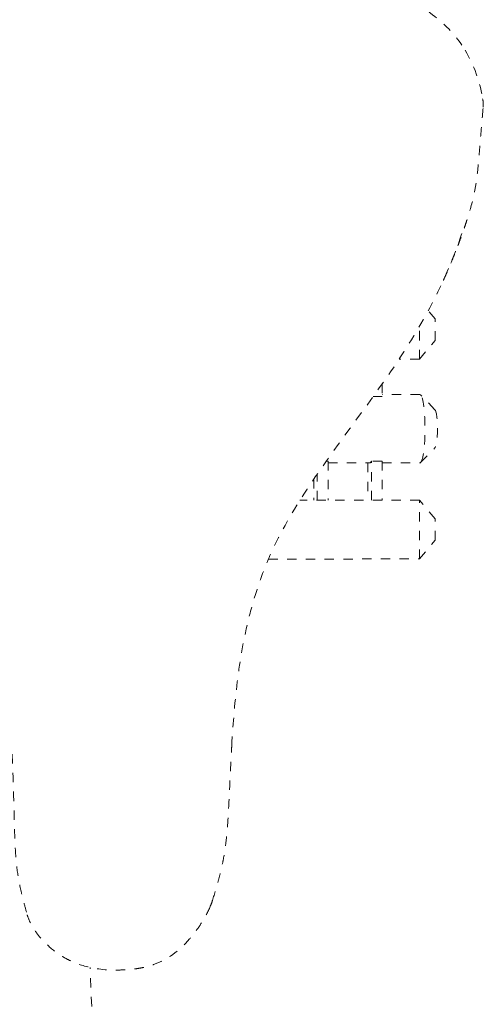
# Model space of a CAD drawing. Units: inches. Extents: x -58 to 1243, y -748 to 206.
# Drawn here: x -4 to 1, y -606 to -596 of the extents above; entities that cross this region are included whole.
import ezdxf

# ---------------------------------------------------------------- set-up
doc = ezdxf.new("R2010")
doc.units = ezdxf.units.IN
doc.header["$MEASUREMENT"] = 0
doc.linetypes.add('DASHED', pattern=[0.2, 0.1, -0.1])
doc.layers.add('Unnamed [1]', color=7, linetype='Continuous', lineweight=0)

msp = doc.modelspace()

# ---------------------------------------------------------------- linework, layer by layer
at = {"layer": 'Unnamed [1]', "color": 178, "linetype": 'DASHED', "lineweight": 0}
for p, q in [((0.0964686, -599.1616162), (0.0230503, -599.0737542)), ((0.0965142, -599.3906138), (0.0964686, -599.1616162)), ((-0.0699127, -599.5899573), (-0.0699827, -599.2384892)), ((-0.0699127, -599.5899573), (0.0965142, -599.3906138)), ((-0.0699127, -599.5899573), (-0.2873636, -599.5900017)), ((-0.4687672, -599.8545534), (-0.4687406, -599.9881184)), ((-0.5639354, -599.9881379), (-0.4687406, -599.9881184)), ((-0.0669323, -599.9680774), (-0.4687446, -599.9681593)), ((-0.0582755, -599.9716687), (-0.0669222, -599.96722)), ((0.0955373, -600.1299671), (-0.0582844, -599.9724781)), ((-0.0581371, -600.6940419), (0.0956202, -600.5364902)), ((-1.0462363, -600.6786943), (-1.0655209, -600.6786982)), ((-1.0462363, -600.6786943), (-1.0461531, -601.0964114)), ((-1.0462324, -600.6986459), (-0.602357, -600.6985554)), ((-0.6213716, -600.6985593), (-0.6212923, -601.0963171)), ((-0.468603, -600.6785764), (-0.5841457, -600.6786)), ((-0.5840624, -601.0963171), (-0.5841457, -600.6786)), ((-0.468603, -600.6785764), (-0.4685198, -601.0962935)), ((-0.4685991, -600.6985281), (-0.0667868, -600.6984461)), ((-0.0667779, -600.6992095), (-0.0581266, -600.69495)), ((-1.1989706, -600.870782), (-1.1989256, -601.0964349)), ((-1.1616958, -601.0964349), (-1.1617515, -600.8164447)), ((-0.0696126, -601.0962159), (-1.3473005, -601.0964765)), ((-0.0694876, -601.7237797), (-0.0696126, -601.0962159)), ((0.0968937, -601.295479), (-0.0696126, -601.0962159)), ((0.0969394, -601.5244362), (0.0968937, -601.295479)), ((-0.0694876, -601.7237797), (0.0969394, -601.5244362)), ((-1.6835216, -601.724109), (-0.0694876, -601.7237797)), ((-4.2616989, -605.522014), (-4.2618244, -605.5215923))]:
    msp.add_line(p, q, dxfattribs=at)
msp.add_arc((0.3356488, -596.8761786), 0.2763487, 354.756989, 13.38778827, dxfattribs=at)
at = {"layer": 'Unnamed [1]', "color": 178, "linetype": 'DASHED', "lineweight": 0, "extrusion": (0, 0, -1)}
for centre, major_axis, ratio, start_param, end_param in [((-1.0511909, -597.1207316), (1.5833357, 0.5874215), 0.9169919213, 6.1110751731, 6.4693484298), ((0.0907062, -600.3332296), (-0.000042, 0.2057417), 0.1529858332, 0.1554321911, 2.9861728979), ((-0.6024298, -600.333371), (0.0000745, -0.3651844), 0.1529858332, 5.9511028482, 6.2832165196)]:
    msp.add_ellipse(centre, major_axis=major_axis, ratio=ratio, start_param=start_param, end_param=end_param, dxfattribs=at)
at = {"layer": 'Unnamed [1]', "color": 178, "linetype": 'DASHED', "lineweight": 0}
msp.add_ellipse((-0.0668596, -600.3332617), major_axis=(0.0000745, -0.3651844), ratio=0.1529858332, start_param=0.1554321955, end_param=2.9861728968, dxfattribs=at)
for points, knots in [([(-6.5017032, -596.0284394), (-6.3893611, -595.9219847), (-6.1315489, -595.7470554), (-5.561983, -595.5074282), (-4.8074955, -595.3448091), (-3.8902091, -595.2616166), (-2.9701978, -595.2460306), (-1.9750003, -595.2856385), (-1.0623351, -595.4116734), (-0.3329974, -595.6539383), (0.1287901, -595.9315346), (0.3384284, -596.1610847), (0.4169498, -596.2931421)], [0, 0, 0, 0, 0.0625, 0.125, 0.25, 0.375, 0.5, 0.625, 0.78125, 0.875, 0.9375, 1, 1, 1, 1]), ([(0.1847202, -598.7501877), (0.1860721, -598.7472262), (0.1894775, -598.7397836), (0.1984665, -598.7200676), (0.2111463, -598.692117), (0.2311225, -598.647083), (0.264749, -598.5697851), (0.3168422, -598.4414697), (0.3462137, -598.3631784), (0.3572293, -598.3336666), (0.3713713, -598.2954685), (0.3936981, -598.2333945), (0.4101689, -598.1856503), (0.4266667, -598.1367685), (0.4339958, -598.1146937), (0.4635299, -598.0228456), (0.5086935, -597.8739457), (0.542923, -597.6636617), (0.5593669, -597.5072849), (0.5703174, -597.3748264), (0.5756858, -597.3065864), (0.5879627, -597.1514962), (0.5978463, -597.0321109), (0.6108413, -596.9014314)], [0, 0, 0, 0, 0.01171875, 0.01171875, 0.03125, 0.046875, 0.0625, 0.125, 0.1640625, 0.1640625, 0.1875, 0.25, 0.3125, 0.3125, 0.375, 0.375, 0.5, 0.5625, 0.625, 0.6875, 0.75, 0.75, 1, 1, 1, 1]), ([(-7.0442624, -597.0496499), (-7.0298871, -597.2321176), (-7.0181342, -597.3869303), (-7.0087862, -597.5175809), (-7.0067252, -597.5480592), (-7.0032739, -597.6002301), (-7.0002325, -597.6479339), (-6.9966868, -597.7002304), (-6.9916483, -597.7611948), (-6.9853376, -597.8264765), (-6.9726928, -597.9101944), (-6.958195, -597.9794633), (-6.9439906, -598.0359422), (-6.9311186, -598.0785638), (-6.907943, -598.147176), (-6.887339, -598.1986199), (-6.8576357, -598.26764), (-6.838085, -598.3112016), (-6.7968037, -598.3944915), (-6.7617846, -598.4633489), (-6.7041852, -598.5729229), (-6.6172569, -598.7315447), (-6.5505933, -598.8498947), (-6.5002592, -598.9386237), (-6.4743055, -598.9842857), (-6.4207688, -599.0782034), (-6.369946, -599.166634), (-6.2943728, -599.2957797), (-6.2085685, -599.4360464), (-6.1233523, -599.5667844), (-6.0606666, -599.6601836), (-5.9972535, -599.7534715), (-5.9386471, -599.8371576), (-5.8920526, -599.9032039), (-5.8658752, -599.9401367), (-5.7840501, -600.0548828), (-5.7170008, -600.1476856), (-5.6077447, -600.2991746), (-5.5503418, -600.3789035), (-5.4557351, -600.5123588), (-5.4158241, -600.5695186), (-5.3394492, -600.6805174), (-5.3168769, -600.7147487), (-5.2827935, -600.7662336), (-5.2769788, -600.7753133), (-5.2485255, -600.8195233), (-5.2280834, -600.8522529), (-5.2022058, -600.8942411), (-5.1842869, -600.9235057), (-5.1351142, -601.0067957), (-5.0918521, -601.0801098), (-5.0090243, -601.2370174), (-4.9452162, -601.3661812), (-4.9081876, -601.4461107), (-4.8243205, -601.6404718), (-4.7669868, -601.7879591), (-4.6924925, -602.0308514), (-4.6619425, -602.1360911), (-4.5922796, -602.4082936), (-4.5495885, -602.6269407), (-4.4969551, -602.9565483), (-4.4621636, -603.2371568), (-4.4405299, -603.506028), (-4.4266456, -603.7144095), (-4.4212652, -603.8174809), (-4.4078492, -604.1445138), (-4.4021688, -604.4284505), (-4.3943329, -604.6886581), (-4.391429, -604.7624919), (-4.385652, -604.8759581), (-4.3748066, -605.0255006), (-4.3413245, -605.2134677), (-4.2966, -605.3927366), (-4.27315, -605.4793998), (-4.2618213, -605.52158)], [0, 0, 0, 0, 0.015625, 0.015625, 0.0234375, 0.0234375, 0.03125, 0.0390625, 0.0390625, 0.046875, 0.0546875, 0.05859375, 0.0625, 0.0703125, 0.078125, 0.09375, 0.09375, 0.109375, 0.115234375, 0.115234375, 0.125, 0.140625, 0.15625, 0.15625, 0.1640625, 0.16796875, 0.171875, 0.1796875, 0.19140625, 0.19921875, 0.19921875, 0.203125, 0.2109375, 0.2109375, 0.21484375, 0.21875, 0.234375, 0.234375, 0.25, 0.25, 0.26171875, 0.26171875, 0.28125, 0.28125, 0.3125, 0.3125, 0.375, 0.375, 0.4375, 0.4375, 0.5, 0.53125, 0.53125, 0.5625, 0.5625, 0.625, 0.625, 0.640625, 0.65625, 0.703125, 0.703125, 0.75, 0.78125, 0.78125, 0.8125, 0.8125, 0.875, 0.890625, 0.90625, 0.90625, 0.9375, 0.96875, 0.984375, 1, 1, 1, 1]), ([(-2.0760883, -603.7185078), (-2.0614923, -603.4731549), (-2.0222971, -602.9808981), (-1.9383315, -602.5235184), (-1.8505583, -602.1887873), (-1.7830624, -601.9661879), (-1.6005493, -601.5091466), (-1.3955351, -601.1644336), (-0.9338328, -600.4730892), (-0.3760551, -599.7793663), (0.1457023, -598.8730774), (0.3309032, -598.4112928), (0.4041748, -598.1800732)], [0, 0, 0, 0, 0.125, 0.25, 0.25, 0.3125, 0.375, 0.5, 0.5, 0.75, 0.875, 1, 1, 1, 1]), ([(-2.2820431, -605.3690149), (-2.2600811, -605.2966983), (-2.2261574, -605.1849193), (-2.1981909, -605.0753994), (-2.1812914, -605.003792), (-2.1600978, -604.9051708), (-2.1444101, -604.8071649), (-2.1292875, -604.6718088), (-2.1204291, -604.5749507), (-2.1122138, -604.4426191), (-2.1079415, -604.3600615), (-2.102845, -604.2591373), (-2.097245, -604.1411708), (-2.09218, -604.0335054), (-2.0901654, -603.9914608), (-2.0863686, -603.9128862), (-2.0826052, -603.8389482), (-2.0784666, -603.7631264), (-2.0766166, -603.730414), (-2.0748813, -603.701093), (-2.0738765, -603.6843534), (-2.0733147, -603.6751699), (-2.0730738, -603.6712692)], [0, 0, 0, 0, 0.125, 0.1875, 0.1875, 0.25, 0.375, 0.375, 0.4375, 0.5, 0.546875, 0.546875, 0.625, 0.6875, 0.71875, 0.75, 0.875, 0.875, 0.9375, 0.96875, 0.96875, 1, 1, 1, 1]), ([(-2.305155, -605.4313651), (-2.3315052, -605.4898022), (-2.3614836, -605.5461902), (-2.4119831, -605.6278335), (-2.4483036, -605.6828226), (-2.4977219, -605.7466395), (-2.6396385, -605.9102126), (-2.7977341, -606.0239719), (-3.0019511, -606.0824043), (-3.1002603, -606.0986933), (-3.1936437, -606.1083923), (-3.3027637, -606.1135736), (-3.510569, -606.1076653), (-3.6869904, -606.0614918), (-3.798603, -606.0151677), (-3.8552079, -605.9850493), (-3.9395331, -605.9335776), (-4.0290678, -605.8652058), (-4.1265319, -605.7626852), (-4.1857335, -605.6845682), (-4.233554, -605.5990693), (-4.2536638, -605.545947), (-4.2617522, -605.5220951)], [0, 0, 0, 0, 0.0625, 0.0625, 0.09375, 0.125, 0.125, 0.25, 0.28125, 0.296875, 0.3125, 0.34375, 0.375, 0.5, 0.5625, 0.625, 0.625, 0.75, 0.8125, 0.875, 0.9375, 1, 1, 1, 1]), ([(-2.9391825, -620.6850585), (-3.049872, -618.3558946), (-3.1479845, -616.1851617), (-3.2698963, -613.4216309), (-3.2836466, -613.1090544), (-3.3113521, -612.4777882), (-3.3526472, -611.5347367), (-3.4480879, -609.3446722), (-3.5314148, -607.4285336), (-3.5903597, -606.0833738)], [0, 0, 0, 0, 0.5, 0.5, 0.5625, 0.5625, 0.625, 0.75, 1, 1, 1, 1])]:
    msp.add_open_spline(points, degree=3, knots=knots, dxfattribs=at)
msp.add_open_spline([(-2.2820701, -605.3692285), (-2.2891792, -605.3925806), (-2.2969514, -605.413166), (-2.3051351, -605.431321)], degree=3, dxfattribs=at)

doc.saveas('drawing.dxf')
